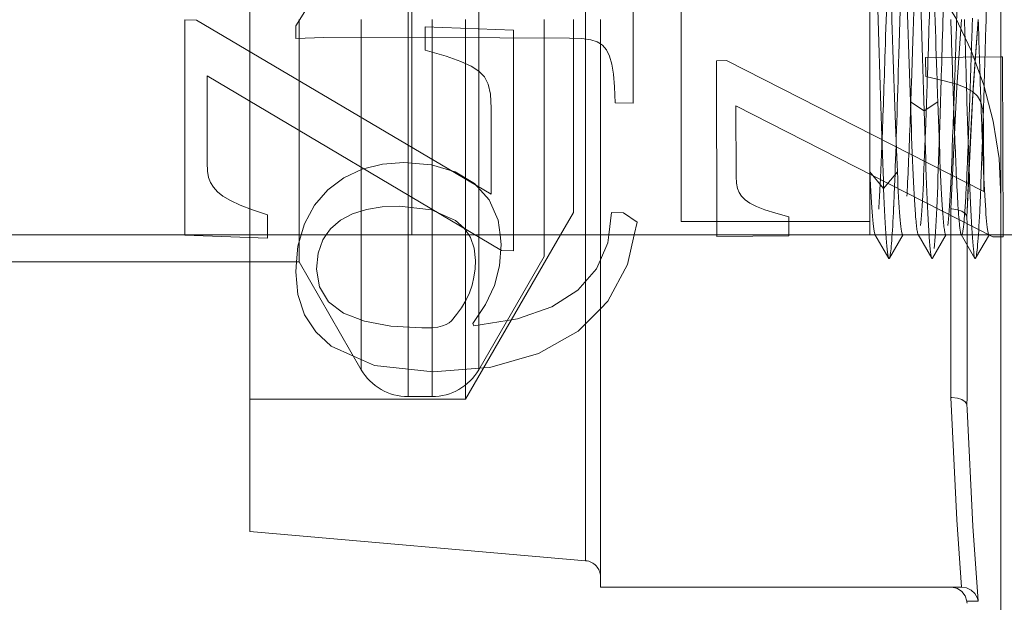
# Model space of a CAD drawing. Units: millimetres. Extents: x -210 to 210, y -148 to 148.
# Drawn here: x -50 to -47, y 94 to 95 of the extents above; entities that cross this region are included whole.
import ezdxf

# ---------------------------------------------------------------- set-up
doc = ezdxf.new("R2010")
doc.units = ezdxf.units.MM
doc.linetypes.add('Liniakreskowa', pattern=[5.8, 4, -1.8])
doc.layers.add('Wymiary', color=7, linetype='Continuous', lineweight=0)

msp = doc.modelspace()

# ---------------------------------------------------------------- linework, layer by layer
at = {"layer": 'Wymiary', "color": 7, "linetype": 'Liniakreskowa', "lineweight": 9}
for p, q in [((-47.44271, 96.74403), (-47.44271, 94.96684)), ((-48.40566, 94.12372), (-48.40566, 96.6349)), ((-49.18393, 94.19181), (-49.18393, 96.56681)), ((-48.81753, 96.25431), (-48.81753, 94.50431)), ((-48.65361, 96.19181), (-48.65361, 94.56681)), ((-48.80893, 94.87931), (-48.80893, 95.87931)), ((-48.18393, 95.84806), (-48.18393, 94.91056)), ((-49.07783, 95.3646), (-48.91978, 95.61572)), ((-48.29552, 95.58274), (-48.29552, 95.18528)), ((-49.30805, 95.37747), (-49.33484, 95.37845)), ((-49.33484, 95.37845), (-49.33484, 94.87868)), ((-48.62443, 94.97355), (-49.30805, 95.37747)), ((-49.07783, 95.33502), (-49.07783, 95.3646)), ((-49.07012, 94.81681), (-49.07012, 95.37931)), ((-48.92578, 94.56681), (-48.92578, 95.37931)), ((-48.92578, 95.37931), (-48.92578, 94.56681)), ((-48.81753, 94.50431), (-48.81753, 95.37931)), ((-48.57309, 95.35454), (-48.7779, 95.36201)), ((-48.7779, 95.36201), (-48.7779, 95.30771)), ((-48.76187, 94.50431), (-48.76187, 95.37931)), ((-48.76187, 95.37931), (-48.76187, 94.50431)), ((-48.68393, 95.37931), (-48.68393, 94.49806)), ((-48.65361, 94.56681), (-48.65361, 95.37931)), ((-48.5022, 95.37931), (-48.5022, 94.82907)), ((-48.43393, 94.93107), (-48.43393, 95.37931)), ((-48.40566, 95.37931), (-48.40566, 94.12372)), ((-48.37143, 94.06249), (-48.37143, 95.37931)), ((-48.92715, 95.33769), (-49.01297, 95.3372)), ((-48.44337, 95.33589), (-48.92715, 95.33769)), ((-48.57309, 94.84258), (-48.57309, 95.35454)), ((-49.01297, 95.3372), (-49.07783, 95.33502)), ((-48.41455, 95.33491), (-48.44337, 95.33589)), ((-48.3938, 95.33221), (-48.41455, 95.33491)), ((-48.37865, 95.32731), (-48.3938, 95.33221)), ((-48.37143, 95.32277), (-48.37865, 95.32731)), ((-48.36661, 95.31974), (-48.37143, 95.32277)), ((-48.35726, 95.30888), (-48.36661, 95.31974)), ((-48.7779, 95.30771), (-48.72893, 95.2936)), ((-48.72893, 95.2936), (-48.69475, 95.28196)), ((-48.35018, 95.29413), (-48.35726, 95.30888)), ((-48.34494, 95.27528), (-48.35018, 95.29413)), ((-47.44271, 95.29255), (-47.61739, 95.29095)), ((-47.439, 95.29258), (-47.44271, 95.29255)), ((-47.43776, 94.87519), (-47.439, 95.29258)), ((-48.69475, 95.28196), (-48.67096, 95.27112)), ((-48.67096, 95.27112), (-48.65317, 95.25939)), ((-48.34112, 95.25214), (-48.34494, 95.27528)), ((-48.07914, 95.28358), (-48.10247, 95.28336)), ((-48.10247, 95.28336), (-48.10126, 94.87591)), ((-47.48279, 94.98003), (-48.07914, 95.28358)), ((-47.61739, 95.29095), (-47.61725, 95.24668)), ((-49.2835, 95.04691), (-49.2835, 95.24803)), ((-49.2835, 95.24803), (-48.60044, 94.84358)), ((-48.65317, 95.25939), (-48.64034, 95.2457)), ((-48.3385, 95.22282), (-48.34112, 95.25214)), ((-47.61725, 95.24668), (-47.57457, 95.23702)), ((-48.64034, 95.2457), (-48.63141, 95.22896)), ((-48.63141, 95.22896), (-48.62618, 95.20598)), ((-47.57457, 95.23702), (-47.54478, 95.22882)), ((-47.54478, 95.22882), (-47.52403, 95.22088)), ((-48.62618, 95.20598), (-48.62443, 95.17357)), ((-48.33687, 95.18543), (-48.3385, 95.22282)), ((-47.52403, 95.22088), (-47.50851, 95.21199)), ((-47.50851, 95.21199), (-47.4973, 95.20131)), ((-47.4973, 95.20131), (-47.48949, 95.188)), ((-48.29552, 95.18528), (-48.33687, 95.18543)), ((-48.05695, 95.01499), (-48.05744, 95.17897)), ((-48.05744, 95.17897), (-47.46158, 94.87497)), ((-47.65268, 95.18797), (-47.62093, 95.16692)), ((-47.62093, 95.16692), (-47.58917, 95.18797)), ((-47.48949, 95.188), (-47.48487, 95.16946)), ((-48.62443, 95.17357), (-48.62443, 94.97355)), ((-47.48487, 95.16946), (-47.48328, 95.1431)), ((-47.48328, 95.1431), (-47.48279, 94.98003)), ((-49.28259, 95.02755), (-49.2835, 95.04691)), ((-48.92347, 95.03164), (-48.87652, 95.04357)), ((-48.87652, 95.04357), (-48.82688, 95.04742)), ((-48.82688, 95.04742), (-48.76322, 95.0418)), ((-48.76322, 95.0418), (-48.7082, 95.02546)), ((-49.27987, 95.0127), (-49.28259, 95.02755)), ((-48.96624, 95.01177), (-48.92347, 95.03164)), ((-48.7082, 95.02546), (-48.66317, 94.99847)), ((-47.74643, 95.02576), (-47.74643, 94.87931)), ((-47.74643, 95.02576), (-47.71468, 94.98686)), ((-47.71468, 94.98686), (-47.68292, 95.02576)), ((-49.27527, 95.00069), (-49.27987, 95.0127)), ((-49.26871, 94.98985), (-49.27527, 95.00069)), ((-49.00334, 94.98407), (-48.96624, 95.01177)), ((-48.66317, 94.99847), (-48.62946, 94.9609)), ((-48.05612, 94.99925), (-48.05695, 95.01499)), ((-48.05371, 94.98724), (-48.05612, 94.99925)), ((-49.25943, 94.97961), (-49.26871, 94.98985)), ((-49.24667, 94.96938), (-49.25943, 94.97961)), ((-49.03407, 94.94849), (-49.00334, 94.98407)), ((-48.04967, 94.97762), (-48.05371, 94.98724)), ((-48.04393, 94.96904), (-48.04967, 94.97762)), ((-49.22944, 94.95906), (-49.24667, 94.96938)), ((-49.20677, 94.94853), (-49.22944, 94.95906)), ((-48.62946, 94.9609), (-48.60843, 94.91356)), ((-48.03583, 94.96103), (-48.04393, 94.96904)), ((-48.02469, 94.95317), (-48.03583, 94.96103)), ((-48.00966, 94.94541), (-48.02469, 94.95317)), ((-47.44271, 94.96684), (-47.44271, 89.21684)), ((-49.17824, 94.93759), (-49.20677, 94.94853)), ((-49.14343, 94.926), (-49.17824, 94.93759)), ((-49.05772, 94.90494), (-49.03407, 94.94849)), ((-48.94641, 94.92826), (-48.97445, 94.91324)), ((-48.91384, 94.93856), (-48.94641, 94.92826)), ((-48.87751, 94.94448), (-48.91384, 94.93856)), ((-48.83821, 94.94635), (-48.87751, 94.94448)), ((-48.76329, 94.93787), (-48.83821, 94.94635)), ((-48.70735, 94.91305), (-48.76329, 94.93787)), ((-48.4638, 94.87934), (-48.43393, 94.93107)), ((-48.35183, 94.87935), (-48.34537, 94.93107)), ((-48.34537, 94.93107), (-48.31761, 94.93096)), ((-48.31761, 94.93096), (-48.28645, 94.9088)), ((-47.98989, 94.93768), (-48.00966, 94.94541)), ((-47.96501, 94.92983), (-47.98989, 94.93768)), ((-47.93467, 94.9217), (-47.96501, 94.92983)), ((-47.55893, 94.50219), (-47.55893, 94.9396)), ((-47.55893, 94.9396), (-47.55893, 94.87942)), ((-49.14343, 94.8717), (-49.14343, 94.926)), ((-49.06523, 94.87931), (-49.05772, 94.90494)), ((-48.97445, 94.91324), (-48.99746, 94.89322)), ((-48.68703, 94.89489), (-48.70735, 94.91305)), ((-48.60843, 94.91356), (-48.60417, 94.87933)), ((-48.28645, 94.9088), (-48.29305, 94.87936)), ((-48.18393, 94.91056), (-47.74643, 94.91056)), ((-47.93454, 94.87743), (-47.93467, 94.9217)), ((-47.52143, 94.49641), (-47.52143, 94.90789)), ((-48.99746, 94.89322), (-49.00709, 94.87931)), ((-48.67652, 94.87932), (-48.68703, 94.89489)), ((-52.23081, 94.87931), (-48.80893, 94.87931)), ((-49.33484, 94.87868), (-49.14343, 94.8717)), ((-49.07281, 94.85343), (-49.06523, 94.87931)), ((-49.01495, 94.86794), (-49.026, 94.83692)), ((-49.00709, 94.87931), (-49.01495, 94.86794)), ((-48.80893, 94.87931), (-48.4638, 94.87934)), ((-48.68393, 94.49806), (-48.4638, 94.87934)), ((-48.67251, 94.87339), (-48.67652, 94.87932)), ((-48.6638, 94.84855), (-48.67251, 94.87339)), ((-48.60417, 94.87933), (-48.60142, 94.85726)), ((-48.4638, 94.87934), (-48.37143, 94.87935)), ((-48.37143, 94.87935), (-47.44271, 94.87943)), ((-48.37143, 94.82143), (-48.35415, 94.86084)), ((-48.35415, 94.86084), (-48.35183, 94.87935)), ((-48.29305, 94.87936), (-48.30847, 94.81059)), ((-48.10126, 94.87591), (-47.93454, 94.87743)), ((-47.67045, 94.87931), (-47.63391, 94.87931)), ((-47.5704, 94.87931), (-47.53398, 94.87931)), ((-47.55893, 94.87931), (-47.55893, 94.50219)), ((-47.47047, 94.87931), (-47.44271, 94.87931)), ((-47.46158, 94.87497), (-47.44271, 94.87514)), ((-47.44271, 94.87943), (-46.44271, 94.87952)), ((-47.44271, 94.87931), (-47.43389, 94.87931)), ((-47.44271, 94.87514), (-47.43776, 94.87519)), ((-49.0759, 94.81681), (-49.07281, 94.85343)), ((-49.026, 94.83692), (-49.02968, 94.79969)), ((-48.6609, 94.82037), (-48.6638, 94.84855)), ((-48.60142, 94.85726), (-48.60538, 94.80799)), ((-48.60044, 94.84358), (-48.57309, 94.84258)), ((-50.0022, 94.81681), (-49.07012, 94.81681)), ((-49.07783, 94.79395), (-49.0759, 94.81681)), ((-49.07012, 94.81681), (-48.92578, 94.56681)), ((-48.66182, 94.80041), (-48.6609, 94.82037)), ((-48.65361, 94.56681), (-48.5022, 94.82907)), ((-48.38049, 94.80077), (-48.37143, 94.82143)), ((-49.0727, 94.74082), (-49.07783, 94.79395)), ((-49.02968, 94.79969), (-49.02267, 94.75859)), ((-48.66458, 94.78139), (-48.66182, 94.80041)), ((-48.60538, 94.80799), (-48.61728, 94.76239)), ((-48.42404, 94.75118), (-48.38049, 94.80077)), ((-48.30847, 94.81059), (-48.35415, 94.72564)), ((-48.66911, 94.76305), (-48.66458, 94.78139)), ((-49.02267, 94.75859), (-49.00164, 94.72456)), ((-48.68342, 94.72761), (-48.67535, 94.74513)), ((-48.67535, 94.74513), (-48.66911, 94.76305)), ((-48.61728, 94.76239), (-48.63767, 94.7183)), ((-48.48444, 94.71241), (-48.42404, 94.75118)), ((-49.0573, 94.69438), (-49.0727, 94.74082)), ((-49.00164, 94.72456), (-48.9668, 94.69794)), ((-48.69347, 94.7105), (-48.68342, 94.72761)), ((-48.35415, 94.72564), (-48.37143, 94.70822)), ((-48.70487, 94.69448), (-48.69347, 94.7105)), ((-48.63767, 94.7183), (-48.66713, 94.67356)), ((-48.56396, 94.68468), (-48.48444, 94.71241)), ((-48.37143, 94.70822), (-48.42312, 94.65612)), ((-49.03163, 94.65462), (-49.0573, 94.69438)), ((-48.9668, 94.69794), (-48.91837, 94.67907)), ((-48.91837, 94.67907), (-48.85754, 94.66775)), ((-48.72888, 94.67164), (-48.72222, 94.67565)), ((-48.72222, 94.67565), (-48.71698, 94.6802)), ((-48.71698, 94.6802), (-48.70487, 94.69448)), ((-48.66487, 94.66818), (-48.58782, 94.68077)), ((-48.58782, 94.68077), (-48.57746, 94.68247)), ((-48.57746, 94.68247), (-48.56396, 94.68468)), ((-48.99569, 94.62154), (-49.03163, 94.65462)), ((-48.85754, 94.66775), (-48.78553, 94.66378)), ((-48.78553, 94.66378), (-48.76343, 94.66424)), ((-48.76343, 94.66424), (-48.74814, 94.6658)), ((-48.74814, 94.6658), (-48.73738, 94.66831)), ((-48.73738, 94.66831), (-48.72888, 94.67164)), ((-48.66713, 94.67356), (-48.66487, 94.66818)), ((-48.42312, 94.65612), (-48.51503, 94.60415)), ((-48.94406, 94.59846), (-48.99569, 94.62154)), ((-48.89557, 94.57679), (-48.94406, 94.59846)), ((-48.51503, 94.60415), (-48.62783, 94.5719)), ((-48.75947, 94.5615), (-48.89557, 94.57679)), ((-48.65177, 94.57001), (-48.75947, 94.5615)), ((-48.64194, 94.57078), (-48.65177, 94.57001)), ((-48.62783, 94.5719), (-48.64194, 94.57078)), ((-49.18393, 94.49806), (-48.68393, 94.49806)), ((-48.81753, 94.50431), (-48.76187, 94.50431)), ((-49.18393, 94.19181), (-48.40566, 94.12372)), ((-48.37143, 94.06249), (-47.53387, 94.06249))]:
    msp.add_line(p, q, dxfattribs=at)
for points in [[(-47.74643, 95.89834), (-47.74643, 95.83206), (-47.74643, 95.69877), (-47.74643, 95.5327), (-47.74643, 95.35313), (-47.74643, 95.18376), (-47.74643, 95.04302), (-47.74643, 95.02576)], [(-47.55893, 94.9396), (-47.54527, 95.22316), (-47.53387, 95.37931)], [(-47.49521, 95.37931), (-47.50815, 95.20504), (-47.52143, 94.93471), (-47.5218, 94.92304)], [(-47.51753, 95.03573), (-47.50706, 95.22146), (-47.49521, 95.37931)], [(-47.5218, 94.92304), (-47.52143, 94.93471), (-47.51753, 95.03573)], [(-47.5218, 94.92304), (-47.52561, 94.92908), (-47.53319, 94.93419), (-47.54367, 94.93781), (-47.55626, 94.93952), (-47.55893, 94.9396)], [(-47.5218, 94.92304), (-47.52175, 94.9228), (-47.5217, 94.92239), (-47.52163, 94.92152), (-47.5215, 94.91774), (-47.52143, 94.90789)], [(-47.73481, 94.88007), (-47.70296, 94.82499)], [(-47.70137, 94.82509), (-47.66952, 94.8802)], [(-47.63481, 94.88044), (-47.60296, 94.82525)], [(-47.60137, 94.82523), (-47.56953, 94.88039)], [(-47.5348, 94.88006), (-47.50295, 94.82497)], [(-47.50137, 94.82513), (-47.46953, 94.88026)], [(-47.5218, 94.48647), (-47.52561, 94.49243), (-47.53319, 94.49737), (-47.54367, 94.50074), (-47.55626, 94.50218), (-47.55893, 94.50219)], [(-47.53387, 94.06249), (-47.54527, 94.21864), (-47.55893, 94.50219)], [(-47.55893, 94.50219), (-47.54527, 94.21864), (-47.53387, 94.06249)], [(-47.52143, 94.49641), (-47.52144, 94.49256), (-47.52147, 94.49007), (-47.52151, 94.48848), (-47.52156, 94.48748), (-47.5216, 94.48687), (-47.52168, 94.4864), (-47.52172, 94.48633), (-47.52177, 94.48639), (-47.5218, 94.48647)], [(-47.49521, 94.02958), (-47.50815, 94.20413), (-47.52143, 94.47479), (-47.5218, 94.48647)], [(-47.5218, 94.48647), (-47.52143, 94.47479), (-47.50815, 94.20413), (-47.49521, 94.02958)], [(-47.5218, 94.0302), (-47.52561, 94.0422), (-47.53319, 94.05226), (-47.54367, 94.05924), (-47.55626, 94.06239), (-47.55893, 94.06249)], [(-47.49521, 94.02958), (-47.49528, 94.02998), (-47.49715, 94.03682), (-47.50351, 94.04789), (-47.51214, 94.05578), (-47.52234, 94.0607), (-47.53387, 94.06249)], [(-47.5218, 94.0302), (-47.52175, 94.02984), (-47.5217, 94.02944), (-47.52163, 94.02884), (-47.5215, 94.02729), (-47.52143, 94.02499)], [(-47.5218, 94.0302), (-47.52143, 94.03019), (-47.50815, 94.02986), (-47.49521, 94.02958)], [(-47.49521, 94.02958), (-47.50815, 94.02986), (-47.52143, 94.03019), (-47.5218, 94.0302)]]:
    msp.add_lwpolyline(points, dxfattribs=at)
for centre, radius, start, end in [((-48.31771, 94.96684), 0.875, 360, 90), ((-48.81753, 94.62931), 0.125, 210, 270), ((-48.76187, 94.62931), 0.125, 270, 330), ((-48.40893, 94.08636), 0.0375, 0, 85)]:
    msp.add_arc(centre, radius, start, end, dxfattribs=at)
for points, knots in [([(-47.68894, 95.00553), (-47.6858, 95.08661), (-47.68266, 95.18907), (-47.67561, 95.43319), (-47.67171, 95.57391), (-47.66389, 95.80139), (-47.65999, 95.88444), (-47.65608, 95.91768)], [0, 0, 0, 0, 0.26175204, 0.26175204, 0.58727499, 0.58727499, 0.91279795, 0.91279795, 0.91279795, 0.91279795]), ([(-47.74643, 95.89834), (-47.74366, 95.86405), (-47.74089, 95.80645), (-47.73421, 95.62565), (-47.7303, 95.48868), (-47.72249, 95.21548), (-47.71859, 95.08373), (-47.71468, 94.98686)], [0, 0, 0, 0, 0.23889713, 0.23889713, 0.57547722, 0.57547722, 0.91205731, 0.91205731, 0.91205731, 0.91205731]), ([(-47.71936, 95.87815), (-47.71894, 95.87729), (-47.71851, 95.87587), (-47.71417, 95.85589), (-47.71027, 95.79137), (-47.70245, 95.60164), (-47.69855, 95.47734), (-47.69073, 95.23221), (-47.68684, 95.11272), (-47.68292, 95.02576)], [0, 0, 0, 0, 0.03011387, 0.03011387, 0.30455364, 0.30455364, 0.57899341, 0.57899341, 0.85343318, 0.85343318, 0.85343318, 0.85343318]), ([(-47.68489, 95.87818), (-47.68197, 95.88345), (-47.67904, 95.86358), (-47.67221, 95.76242), (-47.66831, 95.6633), (-47.66049, 95.43221), (-47.6566, 95.30159), (-47.65268, 95.18797)], [0, 0, 0, 0, 0.18842605, 0.18842605, 0.44007783, 0.44007783, 0.69172961, 0.69172961, 0.69172961, 0.69172961]), ([(-47.64436, 95.86878), (-47.64046, 95.80429), (-47.63655, 95.69505), (-47.62874, 95.43751), (-47.62484, 95.29348), (-47.62093, 95.16692)], [0, 0, 0, 0, 0.35113109, 0.35113109, 0.70226219, 0.70226219, 0.70226219, 0.70226219]), ([(-47.60946, 95.7652), (-47.6066, 95.70798), (-47.60375, 95.63226), (-47.59756, 95.44915), (-47.59423, 95.33957), (-47.59089, 95.23894)], [0, 0, 0, 0, 0.24302277, 0.24302277, 0.52659031, 0.52659031, 0.52659031, 0.52659031]), ([(-47.58147, 95.23171), (-47.57899, 95.31465), (-47.57652, 95.40271), (-47.57217, 95.55234), (-47.57028, 95.61423), (-47.5684, 95.67009)], [0, 0, 0, 0, 0.24877784, 0.24877784, 0.43857823, 0.43857823, 0.43857823, 0.43857823]), ([(-47.65219, 95.17311), (-47.65072, 95.21529), (-47.64924, 95.26008), (-47.64388, 95.42678), (-47.63999, 95.55387), (-47.6361, 95.65568)], [0, 0, 0, 0, 0.13283887, 0.13283887, 0.48283759, 0.48283759, 0.48283759, 0.48283759]), ([(-47.61344, 95.23957), (-47.6109, 95.31636), (-47.60835, 95.39843), (-47.60455, 95.51552), (-47.6033, 95.55318), (-47.60204, 95.58891)], [0, 0, 0, 0, 0.23410229, 0.23410229, 0.34953266, 0.34953266, 0.34953266, 0.34953266]), ([(-47.71862, 95.09359), (-47.71617, 95.15675), (-47.71372, 95.22987), (-47.70826, 95.39949), (-47.70526, 95.49679), (-47.70225, 95.5832)], [0, 0, 0, 0, 0.21970328, 0.21970328, 0.48988042, 0.48988042, 0.48988042, 0.48988042]), ([(-47.48421, 95.14197), (-47.48291, 95.18293), (-47.4816, 95.22629), (-47.47887, 95.32011), (-47.47744, 95.37024), (-47.47602, 95.41984)], [0, 0, 0, 0, 0.13257229, 0.13257229, 0.27799048, 0.27799048, 0.27799048, 0.27799048]), ([(-47.51461, 95.20473), (-47.51376, 95.22975), (-47.51291, 95.25553), (-47.51098, 95.31487), (-47.50991, 95.34864), (-47.50883, 95.38238)], [0, 0, 0, 0, 0.07857792, 0.07857792, 0.17774004, 0.17774004, 0.17774004, 0.17774004]), ([(-47.59749, 94.84821), (-47.59358, 94.88792), (-47.58968, 94.97665), (-47.58434, 95.13709), (-47.5829, 95.18354), (-47.58147, 95.23171)], [0, 0, 0, 0, 0.28072957, 0.28072957, 0.38386385, 0.38386385, 0.38386385, 0.38386385]), ([(-47.55376, 95.21988), (-47.55158, 95.1549), (-47.5494, 95.09437), (-47.54463, 94.9833), (-47.54204, 94.93715), (-47.53945, 94.90935)], [0, 0, 0, 0, 0.14231717, 0.14231717, 0.31088439, 0.31088439, 0.31088439, 0.31088439]), ([(-47.65268, 95.18797), (-47.64877, 95.07435), (-47.64487, 94.97978), (-47.63861, 94.89572), (-47.63626, 94.87966), (-47.63391, 94.87966)], [0, 0, 0, 0, 0.19302445, 0.19302445, 0.30926423, 0.30926423, 0.30926423, 0.30926423]), ([(-47.58917, 95.18797), (-47.58526, 95.07435), (-47.58136, 94.97978), (-47.5751, 94.89572), (-47.57275, 94.87966), (-47.5704, 94.87966)], [0, 0, 0, 0, 0.19302445, 0.19302445, 0.30926423, 0.30926423, 0.30926423, 0.30926423]), ([(-47.66075, 94.96893), (-47.66033, 94.97645), (-47.6599, 94.98442), (-47.65705, 95.04124), (-47.65462, 95.10364), (-47.65219, 95.17311)], [0, 0, 0, 0, 0.03016453, 0.03016453, 0.20435896, 0.20435896, 0.20435896, 0.20435896]), ([(-47.62924, 94.90084), (-47.62534, 94.93646), (-47.62143, 95.01699), (-47.617, 95.1365), (-47.61647, 95.15117), (-47.61594, 95.1662)], [0, 0, 0, 0, 0.23405313, 0.23405313, 0.26571369, 0.26571369, 0.26571369, 0.26571369]), ([(-47.56573, 94.90084), (-47.56183, 94.93646), (-47.55792, 95.01699), (-47.55336, 95.13997), (-47.5527, 95.15836), (-47.55204, 95.17726)], [0, 0, 0, 0, 0.23691542, 0.23691542, 0.27678498, 0.27678498, 0.27678498, 0.27678498]), ([(-47.48862, 95.17224), (-47.48698, 95.12535), (-47.48534, 95.08171), (-47.48345, 95.03769), (-47.4832, 95.03199), (-47.48295, 95.02642)], [0, 0, 0, 0, 0.12657766, 0.12657766, 0.14592712, 0.14592712, 0.14592712, 0.14592712]), ([(-47.5294, 94.89981), (-47.52753, 94.91633), (-47.52565, 94.94262), (-47.52208, 95.0094), (-47.52039, 95.04814), (-47.51869, 95.09167)], [0, 0, 0, 0, 0.10097364, 0.10097364, 0.19219142, 0.19219142, 0.19219142, 0.19219142]), ([(-47.68292, 95.02576), (-47.67901, 94.93879), (-47.67511, 94.88593), (-47.67095, 94.87952), (-47.6707, 94.87933), (-47.67045, 94.87933)], [0, 0, 0, 0, 0.1384977, 0.1384977, 0.14738973, 0.14738973, 0.14738973, 0.14738973]), ([(-47.51641, 95.03195), (-47.51609, 95.02329), (-47.51578, 95.01483), (-47.51155, 94.90526), (-47.50765, 94.84039), (-47.50347, 94.82605), (-47.5032, 94.82537), (-47.50292, 94.82493)], [0, 0, 0, 0, 0.01467195, 0.01467195, 0.19510141, 0.19510141, 0.20763908, 0.20763908, 0.20763908, 0.20763908]), ([(-47.48295, 95.02642), (-47.4793, 94.94524), (-47.47564, 94.89297), (-47.47148, 94.88016), (-47.47097, 94.87939), (-47.47047, 94.87939)], [0, 0, 0, 0, 0.1300511, 0.1300511, 0.14804203, 0.14804203, 0.14804203, 0.14804203]), ([(-47.7261, 94.93887), (-47.72506, 94.95414), (-47.72403, 94.97218), (-47.72294, 94.99381), (-47.72289, 94.99483), (-47.72284, 94.99585)], [0, 0, 0, 0, 0.054410698, 0.054410698, 0.057074179, 0.057074179, 0.057074179, 0.057074179]), ([(-47.69213, 94.93128), (-47.69183, 94.93737), (-47.69154, 94.94371), (-47.69047, 94.96729), (-47.68971, 94.98577), (-47.68894, 95.00553)], [0, 0, 0, 0, 0.020729039, 0.020729039, 0.074318563, 0.074318563, 0.074318563, 0.074318563]), ([(-47.53945, 94.90935), (-47.53813, 94.89518), (-47.53681, 94.88578), (-47.53532, 94.88117), (-47.53514, 94.88072), (-47.53496, 94.88037)], [0, 0, 0, 0, 0.025911289, 0.025911289, 0.029385154, 0.029385154, 0.029385154, 0.029385154])]:
    msp.add_open_spline(points, degree=3, knots=knots, dxfattribs=at)
for points in [[(-47.54552, 95.37624), (-47.54489, 95.39593), (-47.54427, 95.41562), (-47.54364, 95.43519)], [(-47.55893, 95.37931), (-47.55721, 95.3251), (-47.55548, 95.2711), (-47.55376, 95.21988)], [(-47.55044, 95.22425), (-47.5488, 95.27326), (-47.54716, 95.32473), (-47.54552, 95.37624)], [(-47.52718, 95.37931), (-47.5255, 95.32069), (-47.52383, 95.26254), (-47.52216, 95.20726)], [(-47.49542, 95.37931), (-47.49356, 95.3208), (-47.4917, 95.26254), (-47.48984, 95.20775)], [(-47.61594, 95.1662), (-47.61511, 95.18988), (-47.61427, 95.21444), (-47.61344, 95.23957)], [(-47.59089, 95.23894), (-47.59032, 95.22165), (-47.58975, 95.20463), (-47.58917, 95.18797)], [(-47.55204, 95.17726), (-47.55151, 95.19261), (-47.55098, 95.2083), (-47.55044, 95.22425)], [(-47.52216, 95.20726), (-47.52024, 95.14386), (-47.51833, 95.08422), (-47.51641, 95.03195)], [(-47.51869, 95.09167), (-47.51733, 95.12666), (-47.51597, 95.16473), (-47.51461, 95.20473)], [(-47.48984, 95.20775), (-47.48944, 95.19573), (-47.48903, 95.18388), (-47.48862, 95.17224)], [(-47.62093, 95.16692), (-47.61701, 95.04036), (-47.61311, 94.93607), (-47.60921, 94.87759)], [(-47.48596, 95.08853), (-47.48537, 95.1058), (-47.48479, 95.12364), (-47.48421, 95.14197)], [(-47.72284, 94.99585), (-47.72143, 95.02424), (-47.72003, 95.05727), (-47.71862, 95.09359)], [(-47.49202, 94.93353), (-47.49, 94.97569), (-47.48798, 95.02865), (-47.48596, 95.08853)], [(-47.74643, 95.02576), (-47.74253, 94.93914), (-47.73865, 94.88635), (-47.73476, 94.87998)], [(-47.71468, 94.98686), (-47.71076, 94.89), (-47.70686, 94.83169), (-47.70296, 94.82498)], [(-47.70088, 94.82625), (-47.69796, 94.83477), (-47.69504, 94.87122), (-47.69213, 94.93128)], [(-47.50142, 94.82505), (-47.49828, 94.8305), (-47.49515, 94.86818), (-47.49202, 94.93353)], [(-47.53496, 94.88037), (-47.53311, 94.87667), (-47.53125, 94.88346), (-47.5294, 94.89981)], [(-47.60921, 94.87759), (-47.60717, 94.84712), (-47.60514, 94.82964), (-47.6031, 94.82551)], [(-47.70296, 94.82498), (-47.70226, 94.82378), (-47.70157, 94.82423), (-47.70088, 94.82625)], [(-47.6031, 94.82551), (-47.60251, 94.82431), (-47.60192, 94.82424), (-47.60133, 94.82529)], [(-47.50292, 94.82493), (-47.50242, 94.82413), (-47.50192, 94.82418), (-47.50142, 94.82505)]]:
    msp.add_open_spline(points, degree=3, dxfattribs=at)

doc.saveas('drawing.dxf')
